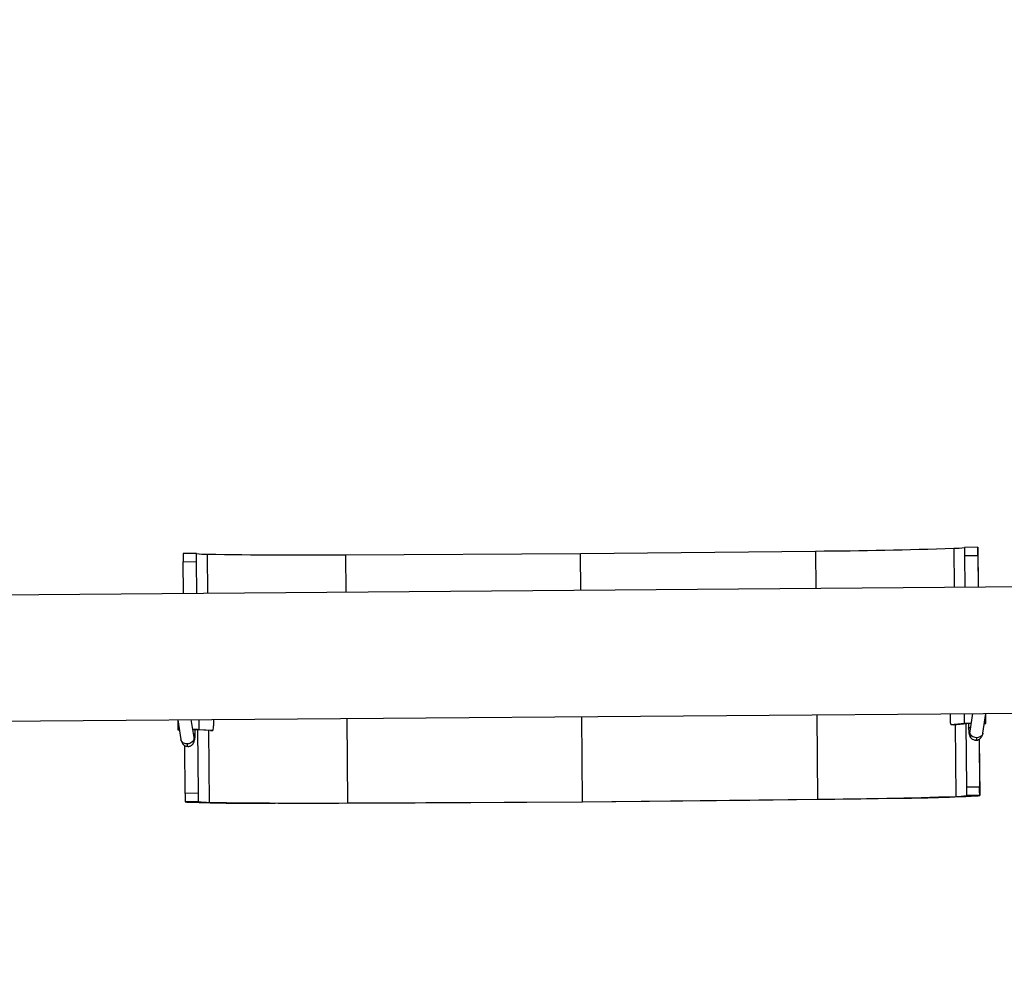
# Model space of a CAD drawing. Units: millimetres. Extents: x 24259.4 to 24270.5, y 16213.2 to 16221.1.
# Drawn here: x 24263.2 to 24263.8, y 16217.3 to 16217.9 of the extents above; entities that cross this region are included whole.
import ezdxf

# ---------------------------------------------------------------- set-up
doc = ezdxf.new("R2010")
doc.units = ezdxf.units.MM
doc.linetypes.add('ACAD_ISO02W100', pattern=[15, 12, -3])
doc.layers.add('Area de seguridad', color=6, linetype='ACAD_ISO02W100')

msp = doc.modelspace()

# ---------------------------------------------------------------- linework, layer by layer
at = {"color": 7, "linetype": 'Continuous', "lineweight": 25}
for p, q in [((24263.33147, 16217.55841), (24263.32348, 16217.55834)), ((24263.32348, 16217.55832), (24263.32348, 16217.55834)), ((24263.33791, 16217.55798), (24263.3381, 16217.53426)), ((24263.42145, 16217.55761), (24263.56349, 16217.55838)), ((24263.42145, 16217.55761), (24263.42163, 16217.53492)), ((24263.56349, 16217.55838), (24263.70552, 16217.55985)), ((24263.56366, 16217.53604), (24263.56349, 16217.55838)), ((24263.70552, 16217.55985), (24263.7057, 16217.53716)), ((24263.78904, 16217.56154), (24263.78923, 16217.53782)), ((24263.80346, 16217.56213), (24263.79547, 16217.56207)), ((24263.7955, 16217.55711), (24263.8035, 16217.55717)), ((24263.7955, 16217.55711), (24263.79566, 16217.53787)), ((24263.80346, 16217.56213), (24263.80346, 16217.5621)), ((24263.80346, 16217.5621), (24263.80365, 16217.53794)), ((24263.8035, 16217.55717), (24263.80365, 16217.53794)), ((24263.32352, 16217.55339), (24263.33152, 16217.55345)), ((24263.32367, 16217.53415), (24263.32352, 16217.55339)), ((24263.33167, 16217.53421), (24263.33152, 16217.55345)), ((24264.31711, 16217.54199), (24262.19217, 16217.52523)), ((24262.19277, 16217.44903), (24264.31771, 16217.46579)), ((24263.78684, 16217.4616), (24263.78687, 16217.45783)), ((24263.79548, 16217.45555), (24263.79543, 16217.46167)), ((24263.80029, 16217.46171), (24263.7987, 16217.45092)), ((24263.80662, 16217.44976), (24263.80839, 16217.46177)), ((24263.80843, 16217.45565), (24263.80839, 16217.46174)), ((24263.32014, 16217.45792), (24263.3221, 16217.44594)), ((24263.32014, 16217.45789), (24263.32019, 16217.45179)), ((24263.33, 16217.44723), (24263.32823, 16217.45798)), ((24263.33314, 16217.4519), (24263.33309, 16217.45802)), ((24263.34168, 16217.45809), (24263.34171, 16217.45431)), ((24263.42223, 16217.45873), (24263.42263, 16217.40762)), ((24263.56467, 16217.40839), (24263.56426, 16217.45985)), ((24263.7063, 16217.46097), (24263.7067, 16217.40986)), ((24263.79548, 16217.45555), (24263.78725, 16217.45486)), ((24263.78874, 16217.45487), (24263.79697, 16217.45556)), ((24263.7963, 16217.4555), (24263.79661, 16217.41712)), ((24263.79792, 16217.45559), (24263.79795, 16217.45293)), ((24263.80747, 16217.45556), (24263.80839, 16217.45564)), ((24263.32023, 16217.45179), (24263.32115, 16217.45173)), ((24263.33072, 16217.44925), (24263.3307, 16217.4519)), ((24263.3307, 16217.44928), (24263.33072, 16217.44925)), ((24263.3307, 16217.44928), (24263.33072, 16217.44921)), ((24263.3399, 16217.45133), (24263.33165, 16217.45189)), ((24263.33262, 16217.41346), (24263.33232, 16217.45184)), ((24263.34139, 16217.45134), (24263.33314, 16217.4519)), ((24263.33875, 16217.4514), (24263.33909, 16217.40799)), ((24263.3399, 16217.45133), (24263.34139, 16217.45134)), ((24263.78874, 16217.45487), (24263.78725, 16217.45486)), ((24263.78988, 16217.45496), (24263.79022, 16217.41155)), ((24263.79795, 16217.45293), (24263.79797, 16217.45297)), ((24263.79795, 16217.45289), (24263.79797, 16217.45297)), ((24263.79795, 16217.45293), (24263.79795, 16217.45289)), ((24263.79868, 16217.45032), (24263.7987, 16217.45092)), ((24263.7987, 16217.4509), (24263.7987, 16217.45089)), ((24263.33, 16217.44722), (24263.33003, 16217.44662)), ((24263.33, 16217.4472), (24263.33, 16217.4472)), ((24263.33072, 16217.44921), (24263.33072, 16217.44924)), ((24263.80269, 16217.44707), (24263.80292, 16217.44707)), ((24263.80438, 16217.44616), (24263.80461, 16217.41718)), ((24263.80438, 16217.44616), (24263.80465, 16217.41218)), ((24263.32462, 16217.4134), (24263.32439, 16217.4424)), ((24263.32584, 16217.4433), (24263.32607, 16217.44331)), ((24263.80461, 16217.41718), (24263.79661, 16217.41712)), ((24263.33262, 16217.41346), (24263.32462, 16217.4134)), ((24263.33265, 16217.40842), (24263.32466, 16217.40835)), ((24263.32466, 16217.40835), (24263.32466, 16217.40839)), ((24263.37901, 16217.4075), (24263.46359, 16217.40768)), ((24263.42263, 16217.40762), (24263.56467, 16217.40839)), ((24263.46359, 16217.40768), (24263.56467, 16217.40833)), ((24263.56467, 16217.40839), (24263.7067, 16217.40986)), ((24263.56467, 16217.40833), (24263.66575, 16217.40927)), ((24263.66575, 16217.40927), (24263.75032, 16217.41043)), ((24263.80465, 16217.41214), (24263.79666, 16217.41208)), ((24263.80465, 16217.41218), (24263.80465, 16217.41214))]:
    msp.add_line(p, q, dxfattribs=at)
at = {"color": 7, "linetype": 'Continuous', "lineweight": 25, "flags": 128}
for points in [[(24263.32348, 16217.55832), (24263.32348, 16217.55814), (24263.32348, 16217.5578), (24263.32349, 16217.55732), (24263.32349, 16217.5567), (24263.3235, 16217.55598), (24263.3235, 16217.55516), (24263.32351, 16217.55429), (24263.32352, 16217.55339)], [(24263.8035, 16217.55717), (24263.8035, 16217.55808), (24263.80349, 16217.55895), (24263.80348, 16217.55976), (24263.80348, 16217.56049), (24263.80347, 16217.5611), (24263.80347, 16217.56159), (24263.80347, 16217.56192), (24263.80346, 16217.5621)], [(24263.80839, 16217.45564), (24263.80841, 16217.45565), (24263.80821, 16217.45566), (24263.80778, 16217.45566), (24263.80749, 16217.45567)], [(24263.32113, 16217.45183), (24263.32085, 16217.45182), (24263.32042, 16217.45181), (24263.32021, 16217.4518), (24263.32023, 16217.45179)], [(24263.7987, 16217.45092), (24263.7987, 16217.45091), (24263.79868, 16217.45032)], [(24263.33003, 16217.44662), (24263.33, 16217.44719), (24263.33, 16217.44723)], [(24263.80465, 16217.41218), (24263.80465, 16217.41237), (24263.80464, 16217.41272), (24263.80464, 16217.41322), (24263.80463, 16217.41385), (24263.80463, 16217.41458), (24263.80462, 16217.4154), (24263.80461, 16217.41628), (24263.80461, 16217.41718)], [(24263.32462, 16217.4134), (24263.32463, 16217.41249), (24263.32464, 16217.41162), (24263.32464, 16217.4108), (24263.32465, 16217.41006), (24263.32465, 16217.40944), (24263.32466, 16217.40894), (24263.32466, 16217.40859), (24263.32466, 16217.40839)]]:
    msp.add_lwpolyline(points, dxfattribs=at)
at = {"color": 7, "linetype": 'Continuous', "lineweight": 25}
for centre, radius, start, end in [((24263.33722, 16217.59633), 0.03835, 261.37964, 271.03467), ((24263.39637, 16221.30984), 3.75232, 269.10735, 270.38297), ((24263.67142, 16221.31183), 3.75214, 270.52079, 271.79646), ((24263.78913, 16217.59988), 0.03834, 269.86841, 279.52559), ((24263.79339, 16217.45713), 0.00655, 173.93046, 200.33398), ((24263.8001, 16217.31673), 0.1389, 90.29109, 91.90569), ((24263.80009, 16217.36365), 0.09197, 90.43388, 91.94274), ((24263.33071, 16217.31302), 0.13891, 88.99812, 90.61268), ((24263.32998, 16217.35993), 0.09197, 88.96108, 90.4699), ((24263.33521, 16217.45352), 0.00655, 340.56799, 6.97385), ((24263.80093, 16217.44687), 0.002, 318.63912, 5.624), ((24263.32784, 16217.44314), 0.00201, 175.36692, 222.10104), ((24263.32637, 16217.41419), 0.00608, 253.69304, 271.65315), ((24263.36745, 16218.6647), 1.25726, 268.13534, 270.52665), ((24263.3384, 16217.44634), 0.03835, 261.37964, 271.03467), ((24263.39755, 16221.15986), 3.75232, 269.10735, 270.38297), ((24263.6726, 16221.16184), 3.75214, 270.52079, 271.79646), ((24263.74205, 16218.66756), 1.25715, 270.37708, 272.76852), ((24263.79031, 16217.44989), 0.03834, 269.86841, 279.52559), ((24263.80285, 16217.41794), 0.00608, 269.24831, 287.21564)]:
    msp.add_arc(centre, radius, start, end, dxfattribs=at)
for points, knots in [([(24263.33152, 16217.55345), (24263.33151, 16217.55401), (24263.3315, 16217.55514), (24263.33148, 16217.55663), (24263.33147, 16217.55775), (24263.33146, 16217.55833), (24263.33147, 16217.55839), (24263.33147, 16217.55841)], [0, 0, 0, 0, 0.214685, 0.42937, 0.644065, 0.858754, 1, 1, 1, 1]), ([(24263.79547, 16217.56207), (24263.79548, 16217.56202), (24263.79549, 16217.56192), (24263.79549, 16217.56107), (24263.79549, 16217.55981), (24263.79549, 16217.55841), (24263.7955, 16217.55748), (24263.7955, 16217.55711)], [0, 0, 0, 0, 0.214656, 0.429312, 0.643981, 0.858675, 1, 1, 1, 1]), ([(24263.32962, 16217.44954), (24263.32989, 16217.4495), (24263.33046, 16217.44941), (24263.33061, 16217.44933), (24263.3307, 16217.44928)], [0, 0, 0, 0, 0.475491, 1, 1, 1, 1]), ([(24263.79795, 16217.45289), (24263.79797, 16217.45234), (24263.79801, 16217.45128), (24263.7982, 16217.44964), (24263.79838, 16217.44868), (24263.79888, 16217.44757), (24263.79959, 16217.44662), (24263.80065, 16217.44592), (24263.80165, 16217.44559), (24263.80217, 16217.44556), (24263.80243, 16217.44554)], [0, 0, 0, 0, 0.154809, 0.300769, 0.510058, 0.540915, 0.678349, 0.828417, 0.913162, 1, 1, 1, 1]), ([(24263.79797, 16217.45297), (24263.79805, 16217.45301), (24263.7982, 16217.4531), (24263.79876, 16217.4532), (24263.79904, 16217.45324)], [0, 0, 0, 0, 0.5067, 1, 1, 1, 1]), ([(24263.80269, 16217.44707), (24263.80221, 16217.44713), (24263.80123, 16217.44726), (24263.79994, 16217.44798), (24263.79896, 16217.44904), (24263.79877, 16217.44989), (24263.79868, 16217.45032)], [0, 0, 0, 0, 0.2395263, 0.4860376, 0.7395303, 1, 1, 1, 1]), ([(24263.80243, 16217.44554), (24263.80275, 16217.44557), (24263.80354, 16217.44564), (24263.80442, 16217.44609), (24263.80522, 16217.44679), (24263.80584, 16217.44759), (24263.80637, 16217.44861), (24263.80653, 16217.44939), (24263.80662, 16217.44978)], [0, 0, 0, 0, 0.147478, 0.37094, 0.510276, 0.664417, 0.829288, 1, 1, 1, 1]), ([(24263.80661, 16217.44976), (24263.80661, 16217.44974), (24263.8066, 16217.4495), (24263.80635, 16217.44885), (24263.80569, 16217.44794), (24263.80441, 16217.44721), (24263.80341, 16217.44711), (24263.80292, 16217.44707)], [0, 0, 0, 0, 0.015033, 0.162921, 0.450644, 0.729672, 1, 1, 1, 1]), ([(24263.3221, 16217.44596), (24263.32223, 16217.44541), (24263.3225, 16217.44425), (24263.3235, 16217.44286), (24263.32482, 16217.44195), (24263.32587, 16217.44184), (24263.32635, 16217.44179)], [0, 0, 0, 0, 0.246124, 0.517432, 0.779035, 1, 1, 1, 1]), ([(24263.32584, 16217.4433), (24263.32534, 16217.44334), (24263.32434, 16217.44343), (24263.32306, 16217.44414), (24263.32238, 16217.44503), (24263.32212, 16217.44568), (24263.32211, 16217.44592), (24263.32211, 16217.44594)], [0, 0, 0, 0, 0.270331, 0.549364, 0.837091, 0.984981, 1, 1, 1, 1]), ([(24263.33003, 16217.44662), (24263.32994, 16217.44619), (24263.32976, 16217.44534), (24263.3288, 16217.44427), (24263.32753, 16217.44352), (24263.32655, 16217.44338), (24263.32607, 16217.44331)], [0, 0, 0, 0, 0.260513, 0.514019, 0.760517, 1, 1, 1, 1]), ([(24263.32635, 16217.44179), (24263.32665, 16217.44181), (24263.32723, 16217.44185), (24263.32798, 16217.44213), (24263.32846, 16217.4424), (24263.32879, 16217.44263), (24263.32911, 16217.4429), (24263.32955, 16217.44344), (24263.32997, 16217.4444), (24263.3303, 16217.44561), (24263.33052, 16217.44675), (24263.33067, 16217.448), (24263.3307, 16217.44881), (24263.33072, 16217.44921)], [0, 0, 0, 0, 0.081556, 0.154768, 0.210721, 0.231871, 0.264388, 0.380362, 0.559344, 0.666608, 0.779564, 0.892521, 1, 1, 1, 1]), ([(24263.79661, 16217.41712), (24263.79661, 16217.41656), (24263.79662, 16217.41543), (24263.79664, 16217.41393), (24263.79666, 16217.41279), (24263.79667, 16217.41217), (24263.79666, 16217.4121), (24263.79666, 16217.41208)], [0, 0, 0, 0, 0.214685, 0.42937, 0.644065, 0.858754, 1, 1, 1, 1]), ([(24263.33265, 16217.40842), (24263.33265, 16217.40848), (24263.33264, 16217.4086), (24263.33264, 16217.40947), (24263.33264, 16217.41075), (24263.33263, 16217.41216), (24263.33262, 16217.41309), (24263.33262, 16217.41346)], [0, 0, 0, 0, 0.214656, 0.429312, 0.643981, 0.858675, 1, 1, 1, 1])]:
    msp.add_open_spline(points, degree=3, knots=knots, dxfattribs=at)
at = {"layer": 'Area de seguridad', "ltscale": 50}
msp.add_rational_spline([(24265.40099, 16214.64229), (24265.07948, 16214.22844), (24264.57938, 16214.0718), (24264.07923, 16214.22829), (24263.57908, 16214.38478), (24263.25744, 16214.79852), (24263.22914, 16215.32182), (24263.22308, 16215.43385), (24263.14163, 16215.51102), (24263.02943, 16215.51102), (24262.9806, 16215.51102), (24262.93176, 16215.51102), (24262.88292, 16215.51102), (24262.81734, 16215.51102), (24262.75898, 16215.48113), (24262.72064, 16215.42792), (24262.68826, 16215.38296), (24262.65377, 16215.33941), (24262.57495, 16215.24876), (24262.52992, 16215.20217), (24262.43455, 16215.11358), (24262.3842, 16215.07157), (24262.27838, 16214.99266), (24262.2229, 16214.95577), (24262.11883, 16214.89464), (24262.07113, 16214.86935), (24261.97281, 16214.8228), (24261.9222, 16214.80153), (24261.81832, 16214.7634), (24261.76505, 16214.74653), (24261.65617, 16214.71758), (24261.60057, 16214.70551), (24261.48745, 16214.68654), (24261.42993, 16214.67965), (24261.3135, 16214.6714), (24261.25458, 16214.67005), (24261.14606, 16214.67291), (24261.09657, 16214.67622), (24260.99745, 16214.68697), (24260.94783, 16214.69442), (24260.8489, 16214.71353), (24260.7996, 16214.72519), (24260.70176, 16214.75273), (24260.65323, 16214.7686), (24260.55743, 16214.8045), (24260.51016, 16214.82452), (24260.41735, 16214.86858), (24260.37181, 16214.89261), (24260.28291, 16214.94446), (24260.23956, 16214.97228), (24260.15546, 16215.03143), (24260.11471, 16215.06276), (24260.03618, 16215.1286), (24259.9984, 16215.16311), (24259.92611, 16215.23492), (24259.8916, 16215.27222), (24259.82611, 16215.3492), (24259.79511, 16215.38888), (24259.73681, 16215.47022), (24259.7095, 16215.51187), (24259.65865, 16215.59671), (24259.63512, 16215.6399), (24259.59189, 16215.72743), (24259.57218, 16215.77177), (24259.53658, 16215.8612), (24259.52068, 16215.90631), (24259.49264, 16215.99693), (24259.4805, 16216.04245), (24259.45988, 16216.1336), (24259.45141, 16216.17922), (24259.43801, 16216.27032), (24259.43309, 16216.31578), (24259.42668, 16216.40631), (24259.42519, 16216.45138), (24259.4255, 16216.5409), (24259.42731, 16216.58536), (24259.43409, 16216.6735), (24259.43907, 16216.71719), (24259.45206, 16216.80362), (24259.46007, 16216.84638), (24259.483, 16216.94854), (24259.49939, 16217.00741), (24259.53775, 16217.1227), (24259.55973, 16217.17912), (24259.58722, 16217.24055), (24259.59011, 16217.24689), (24259.59303, 16217.25322), (24259.61796, 16217.30726), (24259.61796, 16217.36677), (24259.59303, 16217.42081), (24259.57697, 16217.45562), (24259.56198, 16217.49097), (24259.52485, 16217.58696), (24259.50469, 16217.64853), (24259.4709, 16217.77425), (24259.45727, 16217.83839), (24259.43693, 16217.96881), (24259.43022, 16218.0351), (24259.42477, 16218.15567), (24259.4247, 16218.20966), (24259.42946, 16218.31833), (24259.43429, 16218.37302), (24259.44909, 16218.48269), (24259.45905, 16218.53767), (24259.48431, 16218.64746), (24259.49961, 16218.70226), (24259.53567, 16218.81115), (24259.55645, 16218.86523), (24259.60354, 16218.97203), (24259.62986, 16219.02475), (24259.68308, 16219.11938), (24259.70912, 16219.16159), (24259.76492, 16219.24421), (24259.79469, 16219.2846), (24259.85779, 16219.36315), (24259.89113, 16219.4013), (24259.96118, 16219.47495), (24259.99788, 16219.51045), (24260.07437, 16219.57839), (24260.11415, 16219.61083), (24260.19645, 16219.67232), (24260.23897, 16219.70137), (24260.32634, 16219.75575), (24260.37119, 16219.78109), (24260.46278, 16219.82783), (24260.50951, 16219.84922), (24260.60441, 16219.88791), (24260.65257, 16219.9052), (24260.74982, 16219.93557), (24260.79892, 16219.94866), (24260.89758, 16219.97062), (24260.94715, 16219.97949), (24261.0463, 16219.99306), (24261.09588, 16219.99775), (24261.19465, 16220.00308), (24261.24383, 16220.00371), (24261.34142, 16220.00106), (24261.38983, 16219.99777), (24261.48554, 16219.98748), (24261.53284, 16219.98047), (24261.62607, 16219.96294), (24261.67199, 16219.95241), (24261.76221, 16219.92807), (24261.80652, 16219.91425), (24261.89332, 16219.88355), (24261.93582, 16219.86666), (24262.01886, 16219.83005), (24262.05941, 16219.81032), (24262.13842, 16219.76822), (24262.17689, 16219.74586), (24262.25166, 16219.69869), (24262.28796, 16219.67389), (24262.34146, 16219.63446), (24262.35947, 16219.62065), (24262.37718, 16219.60655)], [1, 0.880995832856, 0.880995832856, 1, 0.880995832856, 0.880995832856, 1, 0.817297903428, 0.817297903428, 1, 1, 1, 1, 0.92672717384, 0.92672717384, 1, 1, 1, 1, 1, 1, 1, 1, 1, 1, 1, 1, 1, 1, 1, 1, 1, 1, 1, 1, 1, 1, 1, 1, 1, 1, 1, 1, 1, 1, 1, 1, 1, 1, 1, 1, 1, 1, 1, 1, 1, 1, 1, 1, 1, 1, 1, 1, 1, 1, 1, 1, 1, 1, 1, 1, 1, 1, 1, 1, 1, 1, 1, 1, 1, 1, 1, 1, 1, 1, 1, 1, 0.938663434684, 0.938663434684, 1, 1, 1, 1, 1, 1, 1, 1, 1, 1, 1, 1, 1, 1, 1, 1, 1, 1, 1, 1, 1, 1, 1, 1, 1, 1, 1, 1, 1, 1, 1, 1, 1, 1, 1, 1, 1, 1, 1, 1, 1, 1, 1, 1, 1, 1, 1, 1, 1, 1, 1, 1, 1, 1, 1, 1, 1, 1, 1, 1, 1, 1, 1, 1, 1, 1], degree=3, knots=[0, 0, 0, 0, 1.213541, 1.213541, 1.213541, 2.427082, 2.427082, 2.427082, 3.943855, 3.943855, 3.943855, 4.943855, 4.943855, 4.943855, 5.890359, 5.890359, 5.890359, 5.990851, 5.990851, 6.107166, 6.107166, 6.223482, 6.223482, 6.339797, 6.339797, 6.432505, 6.432505, 6.525212, 6.525212, 6.61792, 6.61792, 6.710628, 6.710628, 6.803336, 6.803336, 6.896044, 6.896044, 6.973002, 6.973002, 7.049961, 7.049961, 7.12692, 7.12692, 7.203878, 7.203878, 7.280837, 7.280837, 7.357795, 7.357795, 7.434754, 7.434754, 7.511713, 7.511713, 7.588671, 7.588671, 7.66563, 7.66563, 7.742589, 7.742589, 7.819547, 7.819547, 7.896506, 7.896506, 7.973464, 7.973464, 8.050423, 8.050423, 8.127382, 8.127382, 8.20434, 8.20434, 8.281299, 8.281299, 8.358257, 8.358257, 8.435216, 8.435216, 8.512175, 8.512175, 8.589133, 8.589133, 8.698354, 8.698354, 8.807574, 8.807574, 8.820199, 8.820199, 8.820199, 9.684843, 9.684843, 9.684843, 9.754278, 9.754278, 9.870594, 9.870594, 9.986909, 9.986909, 10.103224, 10.103224, 10.195932, 10.195932, 10.28864, 10.28864, 10.381347, 10.381347, 10.474055, 10.474055, 10.566763, 10.566763, 10.659471, 10.659471, 10.73643, 10.73643, 10.813388, 10.813388, 10.890347, 10.890347, 10.967305, 10.967305, 11.044264, 11.044264, 11.121223, 11.121223, 11.198181, 11.198181, 11.27514, 11.27514, 11.352098, 11.352098, 11.429057, 11.429057, 11.506016, 11.506016, 11.582974, 11.582974, 11.659933, 11.659933, 11.736891, 11.736891, 11.81385, 11.81385, 11.890809, 11.890809, 11.967767, 11.967767, 12.044726, 12.044726, 12.121684, 12.121684, 12.198643, 12.198643, 12.275602, 12.275602, 12.315672, 12.315672, 12.315672, 12.315672], dxfattribs=at)

doc.saveas('drawing.dxf')
